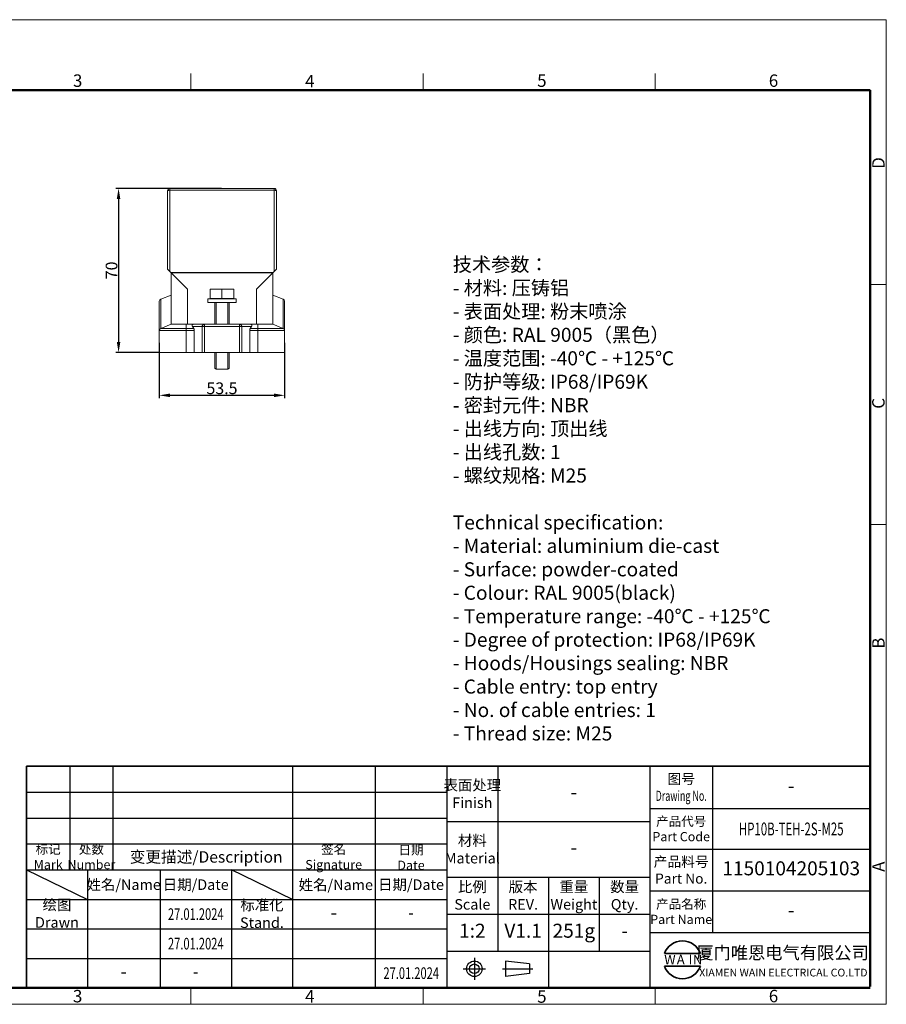
# Model space of a CAD drawing. Units: millimetres. Extents: x 1592 to 2186, y 588 to 1008.
# Drawn here: x 1816 to 2186, y 588 to 1008 of the extents above; entities that cross this region are included whole.
import ezdxf

# ---------------------------------------------------------------- set-up
doc = ezdxf.new("R2010")
doc.units = ezdxf.units.MM
doc.header["$LTSCALE"] = 65.395
doc.header["$PDMODE"] = 3
doc.header["$PDSIZE"] = 8
doc.layers.get('0').update_dxf_attribs({"linetype": 'CONTINUOUS', "lineweight": 30})
doc.layers.get('Defpoints').update_dxf_attribs({"linetype": 'CONTINUOUS'})
doc.layers.add('05___PRT_ALL_DTM_CSYS', color=7, linetype='CONTINUOUS')
for name, color, linetype, lineweight in [('Dim', 3, 'CONTINUOUS', 15), ('图框', 7, 'CONTINUOUS', 20), ('打标文字', 3, 'CONTINUOUS', 20)]:
    doc.layers.add(name, color=color, linetype=linetype, lineweight=lineweight)
doc.styles.add('Chinese', font='PMingLiU.ttf')
doc.styles.add('Romans字体', font='romans.shx', dxfattribs={"width": 0.75})
doc.styles.get("Standard").update_dxf_attribs({"font": 'txt', "width": 0.75})
doc.styles.add('工程字', font='gbenor.shx', dxfattribs={"bigfont": 'gbcbig.shx'})
doc.dimstyles.new('01', dxfattribs={"dimtxt": 5, "dimasz": 4.5, "dimexe": 1.2, "dimexo": 0.2, "dimgap": 0.5, "dimtad": 1, "dimdsep": 46, "dimtxsty": 'Romans字体', "dimcen": 0, "dimclrd": 1, "dimclre": 6, "dimclrt": 4, "dimazin": 2, "dimtfac": 1, "dimtofl": 0, "dimtmove": 0, "dimatfit": 3, "dimfxl": 1, "dimtolj": 1, "dimtzin": 0, "dimarcsym": 0})

# ---------------------------------------------------------------- blocks, each defined once
blk = doc.blocks.new('A4图框-NEW')
at = {"layer": '图框', "color": 1, "lineweight": 18}
for p, q in [((833.41, 690.53), (1130.41, 690.53)), ((1130.41, 480.53), (1130.41, 690.53)), ((833.41, 480.53), (1130.41, 480.53))]:
    blk.add_line(p, q, dxfattribs=at)
at = {"layer": '图框', "color": 6}
for p, q in [((982.02, 679.03), (982.02, 675.53)), ((1031.55, 679.03), (1031.55, 675.53)), ((1081.09, 679.03), (1081.09, 675.53)), ((1130.41, 634.07), (1126.93, 634.07)), ((1130.41, 582.89), (1126.93, 582.89)), ((982.02, 484.03), (982.02, 480.53)), ((1031.55, 484.03), (1031.55, 480.53)), ((1081.09, 484.03), (1081.09, 480.53))]:
    blk.add_line(p, q, dxfattribs=at)
at = {"layer": '图框', "lineweight": 50}
for p, q in [((836.91, 675.53), (1126.93, 675.53)), ((1126.93, 484.34), (1126.93, 675.53)), ((836.85, 484.03), (1126.93, 484.03))]:
    blk.add_line(p, q, dxfattribs=at)
at = {"layer": '图框', "lineweight": 35}
for q in [(1126.93, 531.33), (946.93, 484.03)]:
    blk.add_line((946.93, 531.33), q, dxfattribs=at)
at = {"layer": '图框', "lineweight": -3}
for p, q in [((956.15, 531.33), (956.15, 509.21)), ((965.36, 531.33), (965.36, 509.21)), ((1003.65, 531.33), (1003.65, 484.03)), ((1021.3, 531.33), (1021.3, 484.03)), ((1036.65, 531.33), (1036.65, 484.01)), ((1047.47, 531.33), (1047.47, 507.67)), ((1079.97, 531.33), (1079.97, 484.01)), ((1093.32, 531.33), (1093.32, 495.84)), ((946.93, 525.8), (1036.65, 525.8)), ((1079.97, 522.27), (1126.93, 522.27)), ((946.93, 520.27), (1036.65, 520.27)), ((1036.65, 519.5), (1079.97, 519.5)), ((946.93, 514.74), (1036.65, 514.74)), ((1079.97, 513.59), (1126.93, 513.59)), ((946.93, 509.21), (1036.65, 509.21)), ((946.93, 509.21), (959.91, 502.91)), ((959.91, 509.21), (959.91, 484.03)), ((975.41, 509.21), (975.41, 484.03)), ((990.67, 509.21), (990.67, 484.03)), ((1003.65, 502.91), (990.67, 509.21)), ((1036.65, 507.67), (1079.97, 507.67)), ((1047.48, 507.67), (1047.48, 491.9)), ((1058.31, 507.67), (1058.31, 484.03)), ((1069.14, 507.67), (1069.14, 491.9)), ((1079.97, 504.71), (1126.93, 504.71)), ((946.93, 502.91), (1036.65, 502.91)), ((1036.65, 499.78), (1079.97, 499.78)), ((946.93, 496.62), (1036.65, 496.62)), ((1079.97, 495.84), (1126.93, 495.84)), ((1036.65, 491.9), (1079.97, 491.9)), ((946.93, 490.33), (1036.65, 490.33))]:
    blk.add_line(p, q, dxfattribs=at)
at = {"layer": '图框', "lineweight": 25}
for p, q in [((1042.5, 490.48), (1042.5, 485.74)), ((1054.23, 489.14), (1049.16, 489.76)), ((1049.16, 489.76), (1049.16, 486.46)), ((1040.14, 488.11), (1044.87, 488.11)), ((1048.47, 488.11), (1054.95, 488.11)), ((1054.23, 489.14), (1054.23, 487.08)), ((1054.23, 487.08), (1049.16, 486.46))]:
    blk.add_line(p, q, dxfattribs=at)
at = {"layer": '图框', "color": 4, "lineweight": 35}
for p, q in [((1083.06, 491.34), (1090.74, 491.34)), ((1083.06, 488.7), (1090.74, 488.7))]:
    blk.add_line(p, q, dxfattribs=at)
at = {"layer": '图框', "lineweight": 25}
for radius in [1.65, 1.03]:
    blk.add_circle((1042.5, 488.11), radius, dxfattribs=at)
at = {"layer": '图框', "color": 4, "lineweight": 35}
for start, end in [(18.9524, 161.0476), (198.9524, 341.0476)]:
    blk.add_arc((1086.9, 490.02), 4.06, start, end, dxfattribs=at)
at = {"layer": '图框', "color": 6, "char_height": 2.65, "width": 2.5579, "attachment_point": 1, "style": 'Romans字体'}
for s, insert in [('3', (956.83, 678.86)), ('4', (1006.37, 678.73)), ('5', (1055.9, 678.86)), ('6', (1105.33, 678.86)), ('3', (956.83, 483.6)), ('4', (1006.38, 483.57)), ('5', (1055.9, 483.52)), ('6', (1105.33, 483.62))]:
    blk.add_mtext(s, dxfattribs=dict(at, insert=insert))
at = {"layer": '图框', "color": 6, "char_height": 2.65, "width": 2.5579, "attachment_point": 1, "rotation": 90, "style": 'Romans字体'}
for s, insert in [('D', (1127.4, 658.73)), ('C', (1127.4, 607.55)), ('B', (1127.4, 556.37))]:
    blk.add_mtext(s, dxfattribs=dict(at, insert=insert))
at = {"layer": '图框', "attachment_point": 5}
for s, insert, char_height, width in [('图号{\\Ftxt|c134;\\P\\Fromans|c134;\\W0.65;Drawing No.}', (1086.64, 526.8), 2.1549, 13.3447), ('表面处理\\P{\\Fromans|c134;Finish}', (1042.06, 525.41), 2.2528, 10.82), ('产品代号\\P{\\Fromans|c134;Part Code}', (1086.64, 517.93), 1.959, 13.3447), ('材料\\P{\\Fromans|c134;Material}', (1042.06, 513.59), 2.2528, 10.82), ('标记\\P{\\Fromans|c134;Mark}', (951.54, 511.97), 1.959, 9.2182), ('处数\\P{\\Fromans|c134;Number }', (960.76, 511.97), 1.959, 9.2182), ('签名\\P{\\Fromans|c134;Signature} ', (1012.47, 511.97), 1.959, 17.6264), ('日期\\P{\\Fromans|c134;Date}', (1028.98, 511.83), 1.959, 15.3523), ('  变更描述{\\Fromans|c134;/Description}', (984.51, 511.97), 2.4487, 38.2879), ('产品料号\\P{\\Fromans|c134;Part No.}', (1086.64, 509.15), 2.1549, 13.3447), ('姓名{\\Fromans|c134;/Name\\Ftxt|c134; }', (967.66, 506.06), 2.2528, 15.5018), ('日期{\\Fromans|c134;/Date}', (983.04, 506.06), 2.2528, 15.2624), ('姓名{\\Fromans|c134;/Name}', (1012.93, 506.02), 2.2528, 16.9349), ('日期{\\Fromans|c134;/Date}', (1028.98, 506.06), 2.2528, 15.3523), ('比例\\P{\\Fromans|c134;Scale}', (1042.07, 503.73), 2.2528, 10.8293), ('版本\\P{\\Fromans|c134;REV.}', (1052.89, 503.73), 2.2528, 10.8387), ('重量\\P{\\Fromans|c134;Weight}', (1063.73, 503.73), 2.2528, 10.8293), ('数量\\P{\\Fromans|c134;Qty.}', (1074.56, 503.73), 2.2528, 10.8293), ('绘图\\P{\\Fromans|c134;Drawn\\Ftxt|c134; }', (953.42, 499.88), 2.2528, 12.9801), ('产品名称\\P{\\Fromans|c134;Part Name}', (1086.64, 500.28), 1.959, 13.3447)]:
    blk.add_mtext(s, dxfattribs=dict(at, insert=insert, char_height=char_height, width=width))
at = {"layer": '图框', "color": 3, "attachment_point": 5, "style": 'Romans字体'}
for s, insert, char_height, width in [('-', (1063.72, 525.41), 2.99, 32.4974), ('-', (1110.12, 526.8), 2.99, 33.6124), ('-', (1063.73, 513.59), 2.99, 32.488), ('{\\W0.7;27.01.2024}', (983.04, 499.77), 2.4879, 15.2624), ('-', (1012.48, 499.77), 2.99, 17.6488), ('-', (1028.98, 499.77), 2.49, 15.3523), ('-', (1110.12, 500.28), 2.99, 33.6124), ('V1.1', (1052.9, 495.84), 2.986, 10.8293), ('-', (1074.56, 495.84), 2.99, 10.8293), ('{\\W0.7;27.01.2024}', (983.04, 493.47), 2.4879, 15.2624), ('-', (967.66, 487.18), 2.99, 15.5018), ('-', (983.04, 487.18), 2.49, 15.2624), ('{\\W0.7;27.01.2024}', (1029.02, 487.18), 2.4879, 15.2624)]:
    blk.add_mtext(s, dxfattribs=dict(at, insert=insert, char_height=char_height, width=width))
at = {"layer": '图框', "color": 6, "linetype": 'ByBlock', "lineweight": 18, "insert": (1127.4, 508.79), "char_height": 2.65, "width": 2.5579, "attachment_point": 1, "rotation": 90, "style": 'Romans字体'}
blk.add_mtext('A', dxfattribs=at)
at = {"layer": '图框', "insert": (997.16, 499.82), "char_height": 2.2528, "width": 12.9801, "attachment_point": 5, "style": 'Romans字体'}
blk.add_mtext('{\\f仿宋_GB2312|b0|i0|c134|p49;标准化}\\PStand.', dxfattribs=at)
at = {"layer": '图框', "color": 1, "lineweight": 20, "insert": (1108.26, 491.52), "char_height": 2.6991, "width": 82.3083, "attachment_point": 5}
blk.add_mtext('{\\fSimHei|b0|i0|c134|p2;厦门唯恩电气有限公司}', dxfattribs=at)
at = {"layer": '图框', "color": 1, "lineweight": 20, "char_height": 2.0059, "width": 5.0472, "attachment_point": 1, "style": 'Chinese'}
for s, insert in [('{\\fArial|b0|i0|c0|p34;W}', (1083.03, 491.05)), ('{\\fArial|b0|i0|c0|p34;A}', (1085.71, 491.09)), ('{\\fArial|b0|i0|c0|p34;I}', (1088.21, 491.09)), ('{\\fArial|b0|i0|c0|p34;N}', (1089.14, 491.08))]:
    blk.add_mtext(s, dxfattribs=dict(at, insert=insert))
at = {"layer": '图框', "color": 3, "lineweight": 20, "insert": (1108.44, 487.3), "char_height": 1.6525, "width": 68.0856, "attachment_point": 5, "style": '工程字'}
blk.add_mtext('{\\fArial Narrow|b0|i0|c0|p34;XIAMEN WAIN ELECTRICAL CO.LTD}', dxfattribs=at)
blk = doc.blocks.new('*D31')
at = {"layer": 'Defpoints', "color": 0}
for p in [(1902.25, 936.41), (1858.11, 866.41), (1875.75, 866.41)]:
    blk.add_point(p, dxfattribs=at)
at = {"layer": 'Dim', "color": 6, "lineweight": -2}
for p, q in [((1902.05, 936.41), (1856.91, 936.41)), ((1875.55, 866.41), (1856.91, 866.41))]:
    blk.add_line(p, q, dxfattribs=at)
at = {"layer": 'Dim', "color": 1, "lineweight": -2}
blk.add_line((1858.11, 931.91), (1858.11, 870.91), dxfattribs=at)
at = {"layer": 'Dim', "color": 1}
for points in [[(1857.36, 931.91), (1858.86, 931.91), (1858.11, 936.41)], [(1857.36, 870.91), (1858.86, 870.91), (1858.11, 866.41)]]:
    blk.add_solid(points, dxfattribs=at)
at = {"layer": 'Dim', "color": 4, "lineweight": 5, "insert": (1855.11, 901.41), "char_height": 5, "attachment_point": 5, "rotation": 90, "style": 'Romans字体'}
blk.add_mtext('\\A1;70', dxfattribs=at)
blk = doc.blocks.new('*D32')
at = {"layer": 'Defpoints', "color": 0}
for p in [(1875.5, 870.72), (1929, 870.72), (1929, 848.13)]:
    blk.add_point(p, dxfattribs=at)
at = {"layer": 'Dim', "color": 6, "lineweight": -2}
for p, q in [((1875.5, 870.52), (1875.5, 846.93)), ((1929, 870.52), (1929, 846.93))]:
    blk.add_line(p, q, dxfattribs=at)
at = {"layer": 'Dim', "color": 1, "lineweight": -2}
blk.add_line((1880, 848.13), (1924.5, 848.13), dxfattribs=at)
at = {"layer": 'Dim', "color": 1}
for points in [[(1880, 848.88), (1880, 847.38), (1875.5, 848.13)], [(1924.5, 848.88), (1924.5, 847.38), (1929, 848.13)]]:
    blk.add_solid(points, dxfattribs=at)
at = {"layer": 'Dim', "color": 4, "lineweight": 5, "insert": (1902.25, 851.13), "char_height": 5, "attachment_point": 5, "style": 'Romans字体'}
blk.add_mtext('\\A1;53.5', dxfattribs=at)
blk = doc.blocks.new('A$C291E324C')
at = {"lineweight": 0}
for p, q in [((1, 34.2), (1, 30.29)), ((1, 34.2), (1, 30.29)), ((6, 34.2), (6, 30.29)), ((12, 30), (0, 30)), ((0, 30), (0, 28.5)), ((3, 30.2), (3, 30)), ((3.5, 30), (3.5, 30.2)), ((8.5, 30), (8.5, 30.2)), ((9, 30.2), (9, 30)), ((12, 30), (12, 28.5)), ((12, 28.5), (0, 28.5)), ((3, 28.5), (3, 19.18)), ((3.5, 19.18), (3.5, 28.5)), ((8.5, 19.18), (8.5, 28.5)), ((9, 28.5), (9, 19.18)), ((3, 7.18), (3, 0.5)), ((3.5, 0), (3.5, 7.18)), ((8.5, 0), (8.5, 7.18)), ((9, 7.18), (9, 0.5)), ((3.5, 0), (3, 0.5)), ((8.5, 0), (9, 0.5)), ((8.5, 0), (3.5, 0))]:
    blk.add_line(p, q, dxfattribs=at)
blk.add_lwpolyline([(11, 30.2), (1, 30.2), (1, 34.2), (11, 34.2)], close=True, dxfattribs=at)

msp = doc.modelspace()

# ---------------------------------------------------------------- linework, layer by layer
at = {"color": 7, "linetype": 'Continuous', "lineweight": 5}
for p, q in [((1879, 901.914), (1879, 935.414)), ((1880, 936.414), (1924.5, 936.414)), ((1880, 900.914), (1880, 936.414)), ((1880, 935.587), (1924.5, 935.587)), ((1924.5, 900.914), (1924.5, 936.414)), ((1925.5, 935.414), (1925.5, 901.914)), ((1879, 901.914), (1887.5, 893.414)), ((1880.413, 900.5), (1924.086, 900.5)), ((1880.5, 900.414), (1880.5, 878.414)), ((1880.587, 900.326), (1923.912, 900.326)), ((1917, 893.414), (1925.5, 901.914)), ((1924, 878.414), (1924, 900.414)), ((1876.128, 889.165), (1880.5, 890.914)), ((1887.5, 893.414), (1887.5, 878.414)), ((1917, 878.414), (1917, 893.414)), ((1928.371, 889.165), (1924, 890.914)), ((1875.5, 866.414), (1875.5, 888.237)), ((1876.128, 876.665), (1876.128, 889.165)), ((1928.371, 889.165), (1928.371, 876.665)), ((1929, 888.237), (1929, 866.414)), ((1880.5, 878.414), (1876.128, 876.665)), ((1880.75, 878.414), (1924, 878.414)), ((1887, 866.414), (1887, 878.414)), ((1894.767, 866.414), (1894.767, 878.414)), ((1909.732, 866.414), (1909.732, 878.414)), ((1917.5, 866.414), (1917.5, 878.414)), ((1924, 878.414), (1928.371, 876.665)), ((1890.382, 875.737), (1875.5, 875.737)), ((1890.214, 876.665), (1876.128, 876.665)), ((1889.712, 877.414), (1890.214, 876.665)), ((1889.712, 877.414), (1914.787, 877.414)), ((1890.382, 866.414), (1890.382, 875.737)), ((1893.801, 866.414), (1893.801, 877.414)), ((1910.698, 866.414), (1910.698, 877.414)), ((1914.117, 866.414), (1914.117, 875.737)), ((1929, 875.737), (1914.117, 875.737)), ((1914.285, 876.665), (1914.787, 877.414)), ((1928.371, 876.665), (1914.285, 876.665)), ((1929, 866.414), (1875.5, 866.414))]:
    msp.add_line(p, q, dxfattribs=at)
for centre, start, end in [((1880, 935.414), 90, 180), ((1924.5, 935.414), 0, 90), ((1876.5, 888.237), 111.8014, 180), ((1928, 888.237), 0, 68.1986), ((1876.5, 875.737), 111.80141, 180), ((1928, 875.737), 359.99982, 68.19857)]:
    msp.add_arc(centre, 1, start, end, dxfattribs=at)
for points, knots in [([(1880, 935.587), (1879.898, 935.587), (1879.702, 935.582), (1879.434, 935.561), (1879.213, 935.523), (1879.077, 935.489), (1879, 935.438), (1879, 935.414)], [0, 0, 0, 0, 0.3053486, 0.5854991, 0.812071, 0.9630763, 1.0361954, 1.0361954, 1.0361954, 1.0361954]), ([(1925.5, 935.414), (1925.5, 935.438), (1925.423, 935.489), (1925.288, 935.523), (1925.068, 935.561), (1924.799, 935.582), (1924.603, 935.587), (1924.5, 935.587)], [0, 0, 0, 0, 0.0726284, 0.2226901, 0.4472326, 0.7270899, 1.0362237, 1.0362237, 1.0362237, 1.0362237]), ([(1889.712, 877.414), (1889.681, 877.461), (1889.626, 877.552), (1889.565, 877.688), (1889.527, 877.815), (1889.512, 877.932), (1889.517, 878.039), (1889.544, 878.138), (1889.595, 878.228), (1889.673, 878.306), (1889.782, 878.367), (1889.92, 878.406), (1890.023, 878.414), (1890.078, 878.414)], [0, 0, 0, 0, 0.1697586, 0.3177113, 0.447888, 0.5640211, 0.6698534, 0.7697443, 0.8691172, 0.9752435, 1.0962319, 1.2385758, 1.4033578, 1.4033578, 1.4033578, 1.4033578]), ([(1893.801, 877.414), (1893.801, 877.517), (1893.832, 877.725), (1893.97, 878.007), (1894.186, 878.234), (1894.461, 878.38), (1894.666, 878.414), (1894.767, 878.414)], [0, 0, 0, 0, 0.3092906, 0.619744, 0.9287861, 1.2339936, 1.5378055, 1.5378055, 1.5378055, 1.5378055]), ([(1909.732, 878.414), (1909.834, 878.414), (1910.038, 878.38), (1910.313, 878.234), (1910.529, 878.007), (1910.667, 877.725), (1910.698, 877.517), (1910.698, 877.414)], [0, 0, 0, 0, 0.303812, 0.6090194, 0.9180615, 1.228515, 1.5378055, 1.5378055, 1.5378055, 1.5378055]), ([(1914.421, 878.414), (1914.472, 878.414), (1914.567, 878.407), (1914.697, 878.374), (1914.802, 878.321), (1914.881, 878.254), (1914.936, 878.177), (1914.971, 878.09), (1914.986, 877.996), (1914.984, 877.894), (1914.964, 877.785), (1914.926, 877.667), (1914.867, 877.541), (1914.816, 877.457), (1914.787, 877.414)], [0, 0, 0, 0, 0.1520603, 0.285221, 0.3997425, 0.5001565, 0.5927097, 0.6833578, 0.776881, 0.8770115, 0.9868791, 1.1093129, 1.2472131, 1.4037206, 1.4037206, 1.4037206, 1.4037206]), ([(1890.214, 876.665), (1890.245, 876.619), (1890.294, 876.495), (1890.344, 876.28), (1890.375, 876.019), (1890.382, 875.833), (1890.382, 875.737)], [0, 0, 0, 0, 0.16776883, 0.39435648, 0.66273892, 0.95238298, 0.95238298, 0.95238298, 0.95238298]), ([(1914.117, 875.737), (1914.117, 875.833), (1914.124, 876.019), (1914.155, 876.28), (1914.205, 876.495), (1914.254, 876.619), (1914.285, 876.665)], [0, 0, 0, 0, 0.28964407, 0.55802651, 0.78461417, 0.95238298, 0.95238298, 0.95238298, 0.95238298])]:
    msp.add_open_spline(points, degree=3, knots=knots, dxfattribs=at)
at = {"layer": '05___PRT_ALL_DTM_CSYS', "color": 7, "linetype": 'Continuous', "lineweight": 5}
msp.add_line((1882.692, 866.414), (1921.808, 866.414), dxfattribs=at)

# ---------------------------------------------------------------- block references
at = {"lineweight": 5, "xscale": -1}
msp.add_blockref('A$C291E324C', (1908.25, 859.231), dxfattribs=at)
at = {"layer": 'Dim', "xscale": 2.000008417976847, "yscale": 2.000008417976847, "zscale": 2.000008417976847}
msp.add_blockref('A4图框-NEW', (-75.025, -372.718), dxfattribs=at)

# ---------------------------------------------------------------- texts
at = {"layer": '图框', "color": 3, "attachment_point": 5, "style": 'Romans字体'}
for s, insert, char_height, width in [('{\\W0.65;HP10B-TEH-2S-M25}', (2145.229, 663.144), 5.5, 67.22507), ('1150104205103', (2145.229, 645.585), 5.97105, 67.22507), ('1:2', (2009.121, 618.97), 5.9711, 21.65879), ('251g ', (2052.438, 618.97), 5.9711, 21.65879)]:
    msp.add_mtext(s, dxfattribs=dict(at, insert=insert, char_height=char_height, width=width))
at = {"layer": '打标文字', "color": 3, "insert": (2000.749, 906.94), "char_height": 3.924722, "width": 178.09178, "attachment_point": 1, "style": 'Romans字体'}
msp.add_mtext('\\A1;{\\f仿宋_GB2312|b0|i0|c134|p49;\\H1.5288x;技术参数：\\Fromans|c134;\\P- \\f仿宋_GB2312|b0|i0|c134|p49;材料\\Fromans|c134;: \\f仿宋_GB2312|b0|i0|c134|p49;压铸铝\\Fromans|c134;\\P- \\f仿宋_GB2312|b0|i0|c134|p49;表面处理\\Fromans|c134;: \\f仿宋_GB2312|b0|i0|c134|p49;粉末喷涂\\Fromans|c134;\\P- \\f仿宋_GB2312|b0|i0|c134|p49;颜色\\Fromans|c134;: RAL 9005\\f仿宋_GB2312|b0|i0|c134|p49;（黑色）\\Fromans|c134; \\P- \\f仿宋_GB2312|b0|i0|c134|p49;温度范围\\Fromans|c134;: -40\\f仿宋_GB2312|b0|i0|c134|p49;℃\\Fromans|c134; - +125\\f仿宋_GB2312|b0|i0|c134|p49;℃\\Fromans|c134;\\P- \\f仿宋_GB2312|b0|i0|c134|p49;防护等级\\Fromans|c134;: IP68/IP69K    \\P- \\f仿宋_GB2312|b0|i0|c134|p49;密封元件\\Fromans|c134;: NBR\\P- \\f仿宋_GB2312|b0|i0|c134|p49;出线方向\\Fromans|c134;: \\f仿宋_GB2312|b0|i0|c134|p49;顶出线\\Fromans|c134;\\P- \\f仿宋_GB2312|b0|i0|c134|p49;出线孔数\\Fromans|c134;: 1\\P- \\f仿宋_GB2312|b0|i0|c134|p49;螺纹规格\\Fromans|c134;: M25\\P\\PTechnical specification:\\P- Material: aluminium die-cast\\P- Surface: powder-coated\\P- Colour: RAL 9005(black)\\P- Temperature range: -40\\f仿宋_GB2312|b0|i0|c134|p49;℃\\Fromans|c134; - +125\\f仿宋_GB2312|b0|i0|c134|p49;℃\\Fromans|c134;\\P- Degree of protection: IP68/IP69K \\P- Hoods/Housings sealing: NBR\\P- Cable entry: top entry\\P- No. of cable entries: 1\\P- Thread size: M25\\P\\P}\\P  ', dxfattribs=at)

# ---------------------------------------------------------------- dimensions: what is measured, and where the dimension line sits
at = {"layer": 'Dim', "lineweight": 5}
dim = msp.add_linear_dim(base=(1858.106, 866.414), p1=(1902.25, 936.414), p2=(1875.75, 866.414), angle=90, dimstyle='01', dxfattribs=at)
dim.commit()
dim.dimension.update_dxf_attribs({"geometry": '*D31', "text_midpoint": (1855.106, 901.414)})
dim = msp.add_linear_dim(base=(1929, 848.133), p1=(1875.5, 870.72), p2=(1929, 870.72), text='53.5', dimstyle='01', dxfattribs=at)
dim.commit()
dim.dimension.update_dxf_attribs({"geometry": '*D32', "text_midpoint": (1902.25, 851.133)})

doc.saveas('drawing.dxf')
